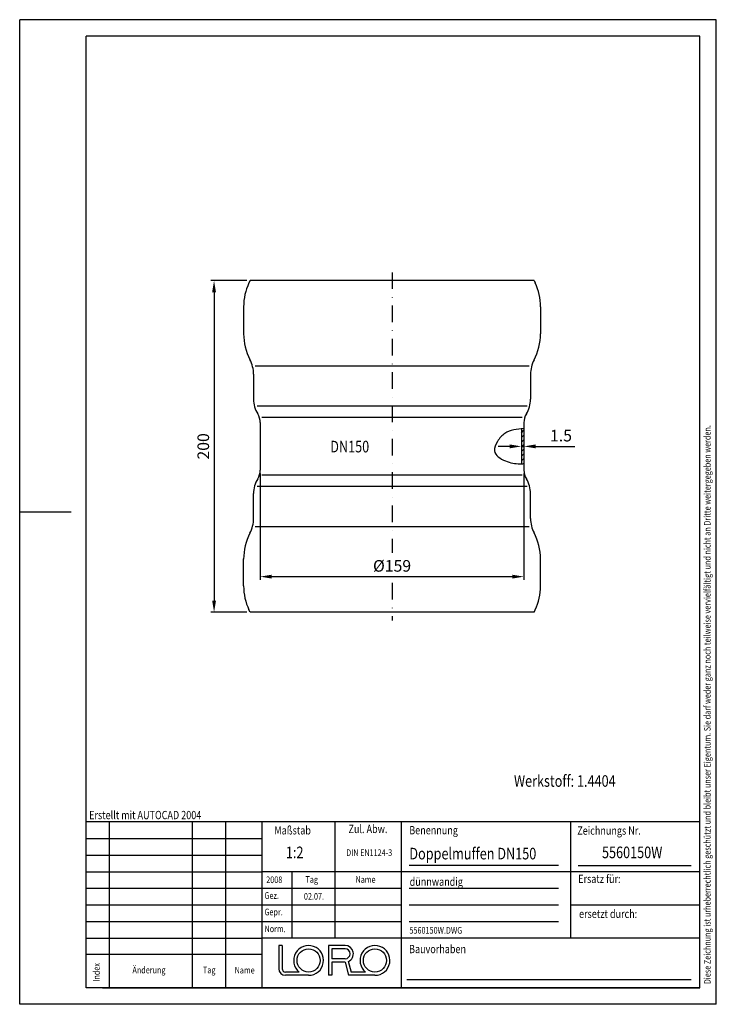
# Model space of a CAD drawing. Extents: x 0 to 420, y 0 to 594.
import ezdxf
from ezdxf.enums import TextEntityAlignment as Align

# ---------------------------------------------------------------- set-up
doc = ezdxf.new("R2010")
doc.units = 0
doc.header["$LTSCALE"] = 20
doc.header["$MEASUREMENT"] = 0
doc.linetypes.add('STRICHPUNKT', pattern=[1, 0.5, -0.25, 0, -0.25])
for name, color, linetype in [('BEM', 7, 'Continuous'), ('HILF', 2, 'Continuous'), ('MITTEL', 2, 'STRICHPUNKT'), ('SCHRAFF', 7, 'Continuous'), ('STEMPEL', 3, 'Continuous'), ('TEXT', 7, 'Continuous'), ('VOLL', 1, 'Continuous')]:
    doc.layers.add(name, color=color, linetype=linetype)
doc.styles.add('GREEKS', font='SIMPLEX.shx', dxfattribs={"width": 0.8})
doc.styles.get("Standard").update_dxf_attribs({"font": 'simplex.shx', "width": 0.8})
doc.dimstyles.get("Standard").update_dxf_attribs({"dimtxt": 0.18, "dimasz": 0.18, "dimexe": 0.18, "dimexo": 0.0625, "dimgap": 0.09, "dimtad": 0, "dimtih": 1, "dimtoh": 1, "dimdec": 4, "dimzin": 0, "dimdsep": 46, "dimtxsty": 'STANDARD', "dimcen": 0.09, "dimadec": 0, "dimazin": 0, "dimtfac": 1, "dimtdec": 4, "dimtofl": 0, "dimtmove": 0, "dimatfit": 3, "dimfxl": 1, "dimtolj": 1, "dimtzin": 0, "dimarcsym": 0})

# ---------------------------------------------------------------- blocks, each defined once
blk = doc.blocks.new('LOGO')
for p, q in [((2.6, -4.77), (2.6, -11.77)), ((3.6, -4.77), (2.6, -4.77)), ((3.6, -4.77), (3.6, -11.77)), ((17.6, -4.77), (17.6, -13.77)), ((22.6, -4.77), (17.6, -4.77)), ((22.6, -5.77), (18.6, -5.77)), ((18.6, -5.77), (18.6, -8.77)), ((22.6, -8.77), (18.6, -8.77)), ((22.6, -9.77), (18.6, -9.77)), ((18.6, -9.77), (18.6, -13.77)), ((22.6, -9.77), (23.67, -13.77)), ((23.57, -9.51), (24.44, -12.77)), ((8.77, -12.77), (4.6, -12.77)), ((11.6, -13.77), (4.6, -13.77)), ((18.6, -13.77), (17.6, -13.77)), ((31.6, -13.77), (23.67, -13.77)), ((28.77, -12.77), (24.44, -12.77))]:
    blk.add_line(p, q)
for centre in [(11.6, -9.27), (31.6, -9.27)]:
    blk.add_circle(centre, 3.5)
for centre, radius, start, end in [((11.6, -9.27), 4.5, 270, 231.0576), ((22.6, -7.27), 2.5, 270, 270), ((22.6, -7.27), 2.5, 293.1162, 90), ((22.6, -7.27), 1.5, 270, 90), ((31.6, -9.27), 4.5, 270, 231.0576), ((4.6, -11.77), 2, 180, 270), ((4.6, -11.77), 1, 180, 270)]:
    blk.add_arc(centre, radius, start, end)
blk = doc.blocks.new('*D1')
at = {"layer": 'BEM', "color": 0, "lineweight": -2}
for p, q in [((304.01, 338.51), (304.01, 338.58)), ((295.51, 336.58), (288.51, 336.58)), ((302.51, 336.58), (304.01, 336.58)), ((311.01, 336.58), (334.68, 336.58))]:
    blk.add_line(p, q, dxfattribs=at)
at = {"layer": 'BEM', "color": 0}
for points in [[(295.51, 337.75), (295.51, 335.42), (302.51, 336.58)], [(311.01, 337.75), (311.01, 335.42), (304.01, 336.58)]]:
    blk.add_solid(points, dxfattribs=at)
at = {"layer": 'DEFPOINTS', "color": 0}
for p in [(302.51, 336.58), (304.01, 336.58), (304.01, 336.51)]:
    blk.add_point(p, dxfattribs=at)
at = {"layer": 'BEM', "color": 1, "insert": (326.35, 343.08), "char_height": 7, "attachment_point": 5}
blk.add_mtext('\\A1;1.5', dxfattribs=at)
blk = doc.blocks.new('*D2')
at = {"layer": 'BEM', "color": 0, "lineweight": -2}
for p, q in [((136.86, 436.58), (115.19, 436.58)), ((117.19, 429.58), (117.19, 243.58)), ((136.86, 236.58), (115.19, 236.58))]:
    blk.add_line(p, q, dxfattribs=at)
at = {"layer": 'BEM', "color": 0}
for points in [[(116.02, 429.58), (118.35, 429.58), (117.19, 436.58)], [(116.02, 243.58), (118.35, 243.58), (117.19, 236.58)]]:
    blk.add_solid(points, dxfattribs=at)
at = {"layer": 'DEFPOINTS', "color": 0}
for p in [(138.86, 436.58), (117.19, 236.58), (138.86, 236.58)]:
    blk.add_point(p, dxfattribs=at)
at = {"layer": 'BEM', "color": 1, "insert": (110.69, 336.58), "char_height": 7, "attachment_point": 5, "rotation": 90}
blk.add_mtext('\\A1;200', dxfattribs=at)
blk = doc.blocks.new('*D3')
at = {"layer": 'BEM', "color": 0, "lineweight": -2}
for p, q in [((145.01, 320.26), (145.01, 256)), ((304.01, 320.26), (304.01, 256)), ((152.01, 258), (297.01, 258))]:
    blk.add_line(p, q, dxfattribs=at)
at = {"layer": 'BEM', "color": 0}
for points in [[(152.01, 259.17), (152.01, 256.83), (145.01, 258)], [(297.01, 259.17), (297.01, 256.83), (304.01, 258)]]:
    blk.add_solid(points, dxfattribs=at)
at = {"layer": 'DEFPOINTS', "color": 0}
for p in [(145.01, 322.26), (304.01, 322.26), (304.01, 258)]:
    blk.add_point(p, dxfattribs=at)
at = {"layer": 'BEM', "color": 1, "insert": (224.51, 264.5), "char_height": 7, "attachment_point": 5}
blk.add_mtext('\\A1;%%c159', dxfattribs=at)

msp = doc.modelspace()

# ---------------------------------------------------------------- hatches: boundary and pattern name
at = {"layer": 'SCHRAFF'}
h = msp.add_hatch(dxfattribs=at)
h.set_pattern_fill('_USER', color=256, scale=2, angle=45, style=0, pattern_type=0)
h.set_pattern_definition([(45, (19.2514, -12.0233), (-1.4142136, 1.4142136), [])])
edge = h.paths.add_edge_path()
edge.add_spline(control_points=[(304.014, 347.332), (303.513, 347.288), (303.012, 347.243), (302.514, 347.193)], knot_values=[0.5510217, 0.5510217, 0.5510217, 0.5510217, 1.9752791, 1.9752791, 1.9752791, 1.9752791], degree=3, periodic=0)
edge.add_line((302.514, 347.193), (302.514, 326.114))
edge.add_spline(control_points=[(302.514, 326.114), (303.012, 326.124), (303.512, 326.143), (304.014, 326.17)], knot_values=[43.8725822, 43.8725822, 43.8725822, 43.8725822, 45.3791914, 45.3791914, 45.3791914, 45.3791914], degree=3, periodic=0)
edge.add_line((304.014, 326.17), (304.014, 347.332))

# ---------------------------------------------------------------- linework, layer by layer
at = {"layer": 'HILF'}
for p, q in [((420, 594), (0, 594)), ((0, 0), (0, 594)), ((420, 0), (420, 594)), ((307.118, 385.023), (141.91, 385.023)), ((305.929, 360.829), (143.099, 360.829)), ((302.948, 354.035), (146.08, 354.035)), ((302.948, 319.133), (146.08, 319.133)), ((305.929, 312.339), (143.099, 312.339)), ((31.088, 297), (0, 297)), ((307.118, 288.145), (141.91, 288.145)), ((40, 100), (146, 100)), ((40, 90), (146, 90)), ((234.774, 84.038), (324.835, 84.038)), ((336.724, 83.78), (404.859, 83.78)), ((40, 80), (146, 80)), ((40, 70), (146, 70)), ((146, 70), (230, 70)), ((234.774, 70), (324.835, 70)), ((40, 60), (146, 60)), ((146, 60), (230, 60)), ((234.774, 60), (324.835, 60)), ((40, 50), (146, 50)), ((146, 50), (230, 50)), ((234.774, 50), (324.835, 50)), ((40, 40), (146, 40)), ((233.491, 14.894), (404.859, 14.894)), ((420, 0), (0, 0))]:
    msp.add_line(p, q, dxfattribs=at)
msp.add_open_spline([(304.014, 347.332), (299.809, 346.96), (293.37, 346.27), (287.924, 340.059), (284.496, 332.578), (292.98, 327.006), (299.435, 326.009), (303.206, 326.127), (304.014, 326.17)], degree=3, knots=[0.5510217, 0.5510217, 0.5510217, 0.5510217, 12.5027837, 19.0398352, 25.0244562, 33.9987564, 42.9538477, 45.3791914, 45.3791914, 45.3791914, 45.3791914], dxfattribs=at)
at = {"layer": 'MITTEL'}
for p, q in [((224.514, 441.584), (224.514, 272.278)), ((224.514, 254.171), (224.514, 231.584))]:
    msp.add_line(p, q, dxfattribs=at)
at = {"layer": 'STEMPEL'}
for p, q in [((410, 584), (40, 584)), ((40, 10), (40, 584)), ((410, 10), (410, 584)), ((138.859, 436.584), (138.2, 435.17)), ((310.169, 436.584), (138.859, 436.584)), ((310.169, 436.584), (310.829, 435.17)), ((135.014, 420.801), (135.014, 404.521)), ((314.014, 420.801), (314.014, 404.521)), ((141.014, 380.084), (141.014, 365.047)), ((308.014, 380.084), (308.014, 365.047)), ((145.014, 350.905), (145.014, 322.263)), ((304.014, 350.905), (304.014, 322.263)), ((302.514, 347.193), (302.514, 326.114)), ((141.014, 293.084), (141.014, 308.121)), ((308.014, 293.084), (308.014, 308.121)), ((135.014, 252.367), (135.014, 268.647)), ((314.014, 252.367), (314.014, 268.647)), ((138.859, 236.584), (138.2, 237.998)), ((310.169, 236.584), (310.829, 237.998)), ((310.169, 236.584), (138.859, 236.584)), ((410, 110), (40, 110)), ((146, 110), (146, 10)), ((230, 110), (230, 10)), ((332, 110), (332, 40)), ((410, 80), (146, 80)), ((410, 40), (146, 40)), ((146, 30), (40, 30)), ((410, 10), (40, 10)), ((50, 10), (410, 10))]:
    msp.add_line(p, q, dxfattribs=at)
for centre, radius, start, end in [((169.014, 420.801), 34, 155, 180), ((280.014, 420.801), 34, 0, 25), ((169.012, 404.581), 34, 180, 207.320241), ((280.016, 404.581), 34, 332.25949, 0), ((122.014, 380.084), 19, 0, 27.906408), ((327.014, 380.084), 19, 152.845657, 180), ((158.014, 365.047), 17, 180, 211.586338), ((291.014, 365.047), 17, 328.413662, 0), ((135.014, 350.905), 10, 0, 31.586338), ((314.014, 350.905), 10, 148.413662, 180), ((135.014, 322.263), 10, 328.413662, 0), ((314.014, 322.263), 10, 180, 211.586338), ((158.014, 308.121), 17, 148.413662, 180), ((291.014, 308.121), 17, 0, 31.586338), ((122.014, 293.084), 19, 332.093592, 0), ((327.014, 293.084), 19, 180, 207.154343), ((169.012, 268.587), 34, 152.679759, 180), ((280.016, 268.587), 34, 0, 27.74051), ((169.014, 252.367), 34, 180, 205), ((280.014, 252.367), 34, 335, 0)]:
    msp.add_arc(centre, radius, start, end, dxfattribs=at)
at = {"layer": 'VOLL'}
for p, q in [((54, 110), (54, 10)), ((104, 110), (104, 10)), ((124, 110), (124, 10)), ((190, 110), (190, 40)), ((164, 80), (164, 40)), ((332, 60), (410, 60))]:
    msp.add_line(p, q, dxfattribs=at)

# ---------------------------------------------------------------- block references
at = {"layer": 'STEMPEL', "xscale": 2, "yscale": 2, "zscale": 2}
msp.add_blockref('LOGO', (150.996, 45.021), dxfattribs=at)

# ---------------------------------------------------------------- texts
at = {"layer": 'BEM', "style": 'GREEKS', "width": 0.8}
msp.add_text('Diese Zeichnung ist urheberrechtlich geschützt und bleibt unser Eigentum. Sie darf weder ganz noch teilweise vervielfältigt und nicht an Dritte weitergegeben werden.', height=4, rotation=90, dxfattribs=at).set_placement((416.581, 12.148))
at = {"layer": 'TEXT', "color": 1, "style": 'GREEKS', "width": 0.8}
for s, p in [('DN150', (187.227, 332.968)), ('Werkstoff: 1.4404', (297.997, 131.228)), ('1:2', (160.501, 88.149)), ('Doppelmuffen DN150', (234.928, 87.417))]:
    msp.add_text(s, height=7, dxfattribs=at).set_placement(p)
at = {"layer": 'TEXT', "style": 'GREEKS', "width": 0.8}
for s, height, p in [('Erstellt mit AUTOCAD 2004', 5, (41.855, 111.672)), ('Maßstab', 5, (153.516, 102.462)), ('Benennung', 5, (234.878, 102.549)), ('Zeichnungs Nr.', 5, (336.179, 102.313)), ('Tag', 4, (172.331, 73.319)), ('Name', 4, (202.463, 73.31)), ('Ersatz für:', 5, (336.724, 73.181)), ('2008', 4, (148.622, 73.14)), ('dünnwandig', 5, (235.13, 71.503)), ('Gez.', 4, (147.584, 63.63)), ('Gepr.', 4, (147.552, 53.689)), ('ersetzt durch:', 5, (337.24, 52.074)), ('Norm.', 4, (147.601, 43.529)), ('5560150W.DWG', 4, (234.984, 42.63)), ('Bauvorhaben', 5, (234.742, 30.846))]:
    msp.add_text(s, height=height, dxfattribs=at).set_placement(p)
msp.add_text('Zul. Abw.', height=5, dxfattribs=at).set_placement((209.978, 105.151), align=Align.MIDDLE)
at = {"layer": 'TEXT', "color": 1, "style": 'GREEKS', "width": 0.8}
msp.add_text('5560150W', height=7, dxfattribs=at).set_placement((369.273, 88.149), align=Align.CENTER)
at = {"layer": 'TEXT', "style": 'GREEKS', "width": 0.8}
for s, p in [('DIN EN1124-3', (210.715, 89.507)), ('02.07.', (177.409, 63.108)), ('Änderung', (77.93, 18.674)), ('Tag', (114.266, 18.672)), ('Name', (135.629, 18.593))]:
    msp.add_text(s, height=4, dxfattribs=at).set_placement(p, align=Align.CENTER)
msp.add_text('Index', height=4, rotation=90, dxfattribs=at).set_placement((48.266, 13.655))

# ---------------------------------------------------------------- dimensions: what is measured, and where the dimension line sits
at = {"layer": 'BEM'}
dim = msp.add_linear_dim(base=(117.188, 236.584), p1=(138.859, 436.584), p2=(138.859, 236.584), angle=90, dimstyle='Standard', override={"dimscale": 2, "dimtxt": 3.5, "dimasz": 3.5, "dimexe": 1, "dimexo": 1, "dimgap": 1.5, "dimtad": 1, "dimtih": 0, "dimtoh": 0, "dimdec": 2, "dimzin": 8, "dimcen": 1.5, "dimclrt": 1, "dimadec": 2, "dimazin": 2, "dimtfac": 0.514286, "dimtdec": 2, "dimtofl": 1, "dimtzin": 8}, dxfattribs=at)
dim.commit()
dim.dimension.update_dxf_attribs({"geometry": '*D2', "text_midpoint": (110.688, 336.584)})
dim = msp.add_linear_dim(base=(304.014, 336.584), p1=(302.514, 336.584), p2=(304.014, 336.512), dimstyle='Standard', override={"dimscale": 2, "dimtxt": 3.5, "dimasz": 3.5, "dimexe": 1, "dimexo": 1, "dimgap": 1.5, "dimtad": 1, "dimtih": 0, "dimtoh": 0, "dimdec": 2, "dimzin": 8, "dimcen": 1.5, "dimclrt": 1, "dimadec": 2, "dimazin": 2, "dimtfac": 0.514286, "dimtdec": 2, "dimtofl": 1, "dimtzin": 8}, dxfattribs=at)
dim.commit()
dim.dimension.update_dxf_attribs({"geometry": '*D1', "text_midpoint": (326.347, 343.084)})
dim = msp.add_linear_dim(base=(304.014, 258.001), p1=(145.014, 322.263), p2=(304.014, 322.263), text='%%c<>', dimstyle='Standard', override={"dimscale": 2, "dimtxt": 3.5, "dimasz": 3.5, "dimexe": 1, "dimexo": 1, "dimgap": 1.5, "dimtad": 1, "dimtih": 0, "dimtoh": 0, "dimdec": 2, "dimzin": 8, "dimcen": 1.5, "dimclrt": 1, "dimadec": 2, "dimazin": 2, "dimtfac": 0.514286, "dimtdec": 2, "dimtofl": 1, "dimtzin": 8}, dxfattribs=at)
dim.commit()
dim.dimension.update_dxf_attribs({"geometry": '*D3', "text_midpoint": (224.514, 264.501)})

doc.saveas('drawing.dxf')
